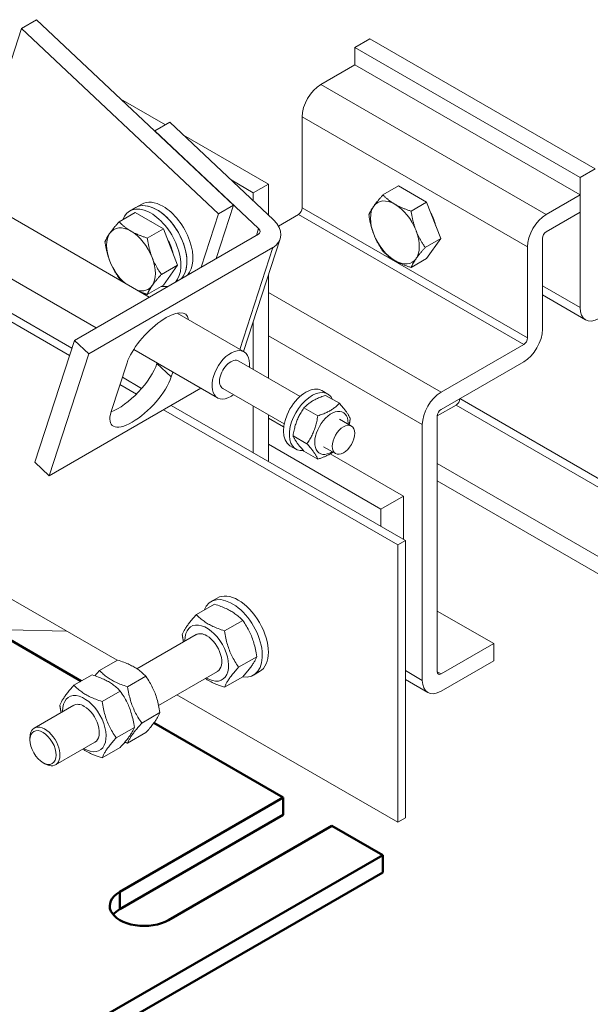
# Model space of a CAD drawing. Units: millimetres. Extents: x 0 to 321, y -11 to 450.
# Drawn here: x 257 to 283, y 189 to 236 of the extents above; entities that cross this region are included whole.
import ezdxf

# ---------------------------------------------------------------- set-up
doc = ezdxf.new("R2010")
doc.units = ezdxf.units.MM
doc.layers.add('AM_4', color=3, linetype='Continuous', lineweight=20)
doc.layers.add('AM_5', color=3, linetype='Continuous', lineweight=20)

msp = doc.modelspace()

# ---------------------------------------------------------------- linework, layer by layer
at = {"layer": 'AM_4', "linetype": 'Continuous', "lineweight": 50}
for p, q in [((259.401, 204.35), (255.297, 206.719)), ((268.908, 198.861), (262.821, 202.375)), ((261.219, 194.421), (268.908, 198.861)), ((268.908, 198.861), (268.908, 198.044)), ((268.908, 198.044), (261.219, 193.604)), ((271.206, 197.534), (263.517, 193.094)), ((273.593, 196.156), (271.206, 197.534)), ((258.567, 187.481), (273.593, 196.156)), ((273.593, 196.156), (273.593, 195.339)), ((273.593, 195.339), (258.567, 186.664))]:
    msp.add_line(p, q, dxfattribs=at)
msp.add_line((261.219, 194.421), (261.219, 193.604), dxfattribs=at).dxf.unprotected_set("ltscale", 0)
for centre, end_param in [((262.368, 193.757), 8.63938), ((262.368, 192.941), 5.832989)]:
    msp.add_ellipse(centre, major_axis=(-1.625, 0), ratio=0.57735, start_param=5.497787, end_param=end_param, dxfattribs=at)
at = {"layer": 'AM_5'}
for p, q in [((257.299, 235.5), (256.592, 235.092)), ((266.572, 226.77), (257.299, 235.5)), ((254.082, 227.353), (256.592, 235.092)), ((256.592, 235.092), (265.864, 226.361)), ((272.983, 234.594), (272.276, 234.185)), ((272.983, 234.594), (283.59, 228.47)), ((272.276, 234.185), (282.883, 228.062)), ((272.276, 234.185), (272.276, 233.369)), ((270.685, 232.45), (272.276, 233.369)), ((272.276, 233.369), (282.883, 227.245)), ((270.685, 232.45), (281.292, 226.327)), ((263.366, 230.552), (261.267, 231.764)), ((262.863, 230.262), (263.57, 230.67)), ((263.57, 230.67), (268.459, 226.067)), ((280.408, 224.796), (269.801, 230.919)), ((269.801, 226.633), (269.801, 230.919)), ((267.752, 225.658), (262.863, 230.262)), ((268.21, 227.756), (264.216, 230.062)), ((252.218, 228.43), (262.607, 222.432)), ((282.883, 228.062), (283.59, 228.47)), ((266.457, 227.951), (267.503, 227.347)), ((267.503, 227.347), (268.21, 227.756)), ((268.21, 226.301), (268.21, 227.756)), ((282.883, 221.938), (282.883, 228.062)), ((267.503, 227.347), (267.503, 226.966)), ((274.335, 227.669), (273.607, 227.249)), ((274.335, 227.669), (275.662, 226.903)), ((281.292, 226.327), (282.883, 227.245)), ((282.883, 227.245), (282.883, 226.429)), ((261.965, 226.648), (262.248, 226.811)), ((275.662, 226.903), (274.934, 226.483)), ((275.662, 226.903), (276.325, 225.193)), ((261.948, 226.422), (261.185, 225.981)), ((261.965, 226.648), (261.682, 226.485)), ((261.948, 226.422), (263.275, 225.656)), ((265.864, 226.361), (265.047, 223.841)), ((265.754, 224.249), (266.572, 226.77)), ((265.864, 226.361), (266.572, 226.77)), ((268.683, 225.783), (269.624, 226.327)), ((280.231, 220.203), (269.624, 226.327)), ((269.801, 226.633), (280.408, 220.509)), ((282.883, 226.429), (281.292, 225.51)), ((250.968, 226.265), (260.107, 220.989)), ((259.081, 220.397), (267.743, 225.398)), ((263.275, 225.656), (262.511, 225.215)), ((263.275, 225.656), (263.938, 223.946)), ((267.649, 225.343), (267.752, 225.658)), ((267.045, 219.87), (268.764, 225.171)), ((276.325, 225.193), (275.597, 224.773)), ((276.325, 225.193), (275.662, 224.249)), ((281.115, 225.204), (281.115, 220.917)), ((268.418, 224.763), (259.756, 219.762)), ((266.865, 219.974), (268.418, 224.763)), ((280.408, 220.509), (280.408, 224.796)), ((275.662, 224.249), (274.934, 223.829)), ((252.124, 223.571), (258.851, 219.687)), ((252.477, 223.775), (258.963, 220.031)), ((263.938, 223.946), (263.175, 223.505)), ((263.938, 223.946), (263.275, 223.002)), ((268.21, 218.619), (268.21, 223.463)), ((263.275, 223.002), (262.511, 222.561)), ((268.21, 222.652), (276.342, 217.958)), ((281.115, 222.959), (282.883, 221.938)), ((281.115, 222.536), (283.142, 221.366)), ((263.912, 221.678), (267.067, 219.857)), ((267.503, 221.283), (267.503, 219.028)), ((257.22, 214.658), (259.081, 220.397)), ((259.756, 219.762), (259.081, 220.397)), ((275.458, 216.427), (268.21, 220.611)), ((261.872, 219.97), (265.817, 217.692)), ((276.342, 217.958), (280.231, 220.203)), ((257.895, 214.023), (259.756, 219.762)), ((269.703, 217.757), (266.817, 219.424)), ((280.231, 219.386), (276.342, 217.141)), ((260.813, 217.04), (261.557, 219.336)), ((262.967, 219.308), (262.975, 219.333)), ((263.641, 218.673), (262.967, 219.308)), ((263.716, 218.905), (263.641, 218.673)), ((261.338, 218.659), (262.246, 218.135)), ((257.895, 214.023), (265.033, 218.144)), ((261.226, 218.315), (261.999, 217.869)), ((268.953, 216.458), (266.067, 218.125)), ((270.728, 218.032), (271.011, 217.869)), ((270.906, 217.807), (271.555, 217.432)), ((277.226, 217.651), (287.832, 211.528)), ((263.278, 217.131), (274.309, 210.762)), ((263.632, 217.335), (274.663, 210.966)), ((267.503, 217.296), (267.503, 215.1)), ((269.886, 217.218), (270.535, 216.843)), ((277.049, 217.345), (276.165, 216.835)), ((287.656, 211.221), (277.049, 217.345)), ((261.094, 205.328), (241.34, 216.733)), ((268.21, 214.692), (268.21, 216.887)), ((268.93, 216.317), (268.21, 216.733)), ((272.121, 216.362), (271.555, 216.688)), ((276.165, 216.835), (276.165, 204.792)), ((275.458, 204.383), (275.458, 216.427)), ((269.375, 215.902), (270.024, 215.528)), ((268.21, 215.508), (273.513, 212.446)), ((269.228, 215.434), (269.511, 215.27)), ((271.371, 215.063), (270.805, 215.389)), ((269.886, 215.176), (270.535, 214.802)), ((274.574, 213.059), (271.124, 215.051)), ((257.22, 214.658), (257.895, 214.023)), ((276.165, 214.59), (284.827, 209.588)), ((276.165, 213.773), (284.827, 208.772)), ((273.513, 212.446), (274.574, 213.059)), ((274.574, 211.017), (274.574, 213.059)), ((273.513, 212.446), (273.513, 211.63)), ((274.663, 210.966), (274.309, 210.762)), ((274.309, 210.762), (274.309, 197.698)), ((274.663, 210.966), (274.663, 197.902)), ((265.796, 208.259), (265.513, 208.095)), ((264.822, 207.48), (265.676, 207.973)), ((276.165, 207.649), (278.817, 206.118)), ((266.149, 206.714), (267.002, 207.207)), ((258.713, 206.703), (255.988, 206.765)), ((262.024, 204.926), (264.811, 206.535)), ((276.342, 204.69), (278.817, 206.118)), ((278.817, 206.118), (278.817, 205.302)), ((266.812, 205.004), (267.666, 205.497)), ((261.115, 205.339), (260.261, 204.846)), ((278.817, 205.302), (276.342, 203.873)), ((259.059, 204.152), (259.913, 204.645)), ((262.442, 204.573), (261.588, 204.08)), ((263.044, 203.206), (265.811, 204.803)), ((266.149, 204.06), (267.002, 204.553)), ((267.796, 204.795), (267.513, 204.631)), ((274.663, 204.843), (275.458, 204.383)), ((276.165, 204.792), (276.342, 204.69)), ((274.663, 204.42), (275.717, 203.811)), ((260.386, 203.386), (261.24, 203.879)), ((274.309, 197.698), (263.907, 203.704)), ((257.192, 202.136), (259.048, 203.208)), ((263.105, 202.864), (262.251, 202.371)), ((261.049, 201.677), (261.903, 202.17)), ((262.442, 201.92), (261.588, 201.427)), ((256.985, 201.577), (256.985, 201.679)), ((258.192, 200.404), (260.048, 201.476)), ((260.386, 200.733), (261.24, 201.226)), ((257.604, 200.505), (257.692, 200.454)), ((274.663, 197.902), (274.309, 197.698))]:
    msp.add_line(p, q, dxfattribs=at)
for points in [[(273.172, 226.717), (273.186, 226.736), (273.2, 226.756), (273.214, 226.775), (273.228, 226.795), (273.243, 226.814), (273.258, 226.834), (273.274, 226.854), (273.29, 226.875), (273.306, 226.896), (273.323, 226.917), (273.34, 226.938), (273.357, 226.959), (273.375, 226.981), (273.394, 227.003), (273.413, 227.026), (273.432, 227.049), (273.452, 227.072), (273.472, 227.096), (273.493, 227.12), (273.515, 227.145), (273.537, 227.17), (273.56, 227.196), (273.583, 227.222), (273.607, 227.249)], [(273.607, 227.249), (273.629, 227.226), (273.651, 227.204), (273.672, 227.182), (273.694, 227.161), (273.716, 227.14), (273.738, 227.12), (273.761, 227.1), (273.783, 227.08), (273.805, 227.061), (273.828, 227.042), (273.85, 227.024), (273.873, 227.005), (273.896, 226.987), (273.919, 226.97), (273.943, 226.952), (273.967, 226.935), (273.991, 226.918), (274.015, 226.902), (274.039, 226.885), (274.064, 226.869), (274.09, 226.853), (274.115, 226.837), (274.141, 226.822), (274.168, 226.806)], [(274.168, 226.806), (274.194, 226.791), (274.221, 226.776), (274.249, 226.761), (274.276, 226.747), (274.304, 226.732), (274.333, 226.718), (274.362, 226.704), (274.391, 226.69), (274.421, 226.677), (274.451, 226.663), (274.481, 226.65), (274.512, 226.636), (274.544, 226.623), (274.576, 226.61), (274.609, 226.597), (274.642, 226.584), (274.676, 226.571), (274.711, 226.559), (274.746, 226.546), (274.782, 226.533), (274.819, 226.52), (274.856, 226.508), (274.894, 226.495), (274.934, 226.483)], [(272.943, 226.305), (272.95, 226.322), (272.957, 226.338), (272.964, 226.355), (272.971, 226.371), (272.979, 226.388), (272.986, 226.405), (272.994, 226.421), (273.002, 226.438), (273.011, 226.454), (273.02, 226.471), (273.029, 226.488), (273.038, 226.505), (273.047, 226.522), (273.057, 226.539), (273.067, 226.556), (273.078, 226.573), (273.088, 226.59), (273.099, 226.608), (273.111, 226.626), (273.122, 226.644), (273.134, 226.662), (273.147, 226.68), (273.159, 226.699), (273.172, 226.717)], [(274.934, 226.483), (274.94, 226.438), (274.947, 226.395), (274.954, 226.352), (274.961, 226.31), (274.969, 226.268), (274.977, 226.228), (274.984, 226.188), (274.993, 226.148), (275.001, 226.109), (275.01, 226.07), (275.019, 226.032), (275.028, 225.995), (275.038, 225.958), (275.047, 225.921), (275.057, 225.884), (275.068, 225.848), (275.078, 225.813), (275.089, 225.777), (275.101, 225.742), (275.112, 225.707), (275.124, 225.672), (275.137, 225.637), (275.15, 225.603), (275.163, 225.568)], [(260.75, 225.45), (260.764, 225.469), (260.777, 225.488), (260.792, 225.507), (260.806, 225.527), (260.821, 225.546), (260.836, 225.566), (260.852, 225.587), (260.868, 225.607), (260.884, 225.628), (260.901, 225.649), (260.918, 225.67), (260.935, 225.691), (260.953, 225.713), (260.972, 225.736), (260.99, 225.758), (261.01, 225.781), (261.03, 225.804), (261.05, 225.828), (261.071, 225.852), (261.093, 225.877), (261.115, 225.902), (261.137, 225.928), (261.161, 225.954), (261.185, 225.981)], [(261.185, 225.981), (261.206, 225.958), (261.228, 225.936), (261.25, 225.914), (261.272, 225.893), (261.294, 225.872), (261.316, 225.852), (261.338, 225.832), (261.361, 225.812), (261.383, 225.793), (261.405, 225.774), (261.428, 225.756), (261.451, 225.738), (261.474, 225.72), (261.497, 225.702), (261.521, 225.685), (261.544, 225.667), (261.568, 225.651), (261.593, 225.634), (261.617, 225.618), (261.642, 225.601), (261.667, 225.585), (261.693, 225.57), (261.719, 225.554), (261.745, 225.538)], [(273.172, 225.391), (273.159, 225.425), (273.147, 225.46), (273.134, 225.494), (273.122, 225.529), (273.111, 225.564), (273.099, 225.599), (273.088, 225.635), (273.078, 225.671), (273.067, 225.707), (273.057, 225.743), (273.047, 225.78), (273.038, 225.817), (273.029, 225.855), (273.02, 225.893), (273.011, 225.931), (273.002, 225.97), (272.994, 226.01), (272.986, 226.05), (272.979, 226.091), (272.971, 226.132), (272.964, 226.174), (272.957, 226.217), (272.95, 226.26), (272.943, 226.305)], [(260.521, 225.037), (260.528, 225.054), (260.535, 225.07), (260.542, 225.087), (260.549, 225.104), (260.556, 225.12), (260.564, 225.137), (260.572, 225.153), (260.58, 225.17), (260.589, 225.187), (260.597, 225.203), (260.606, 225.22), (260.616, 225.237), (260.625, 225.254), (260.635, 225.271), (260.645, 225.288), (260.655, 225.305), (260.666, 225.323), (260.677, 225.34), (260.688, 225.358), (260.7, 225.376), (260.712, 225.394), (260.724, 225.412), (260.737, 225.431), (260.75, 225.45)], [(261.745, 225.538), (261.772, 225.523), (261.799, 225.508), (261.827, 225.493), (261.854, 225.479), (261.882, 225.464), (261.911, 225.45), (261.939, 225.436), (261.969, 225.422), (261.998, 225.409), (262.028, 225.395), (262.059, 225.382), (262.09, 225.369), (262.122, 225.355), (262.154, 225.342), (262.186, 225.329), (262.22, 225.316), (262.254, 225.303), (262.288, 225.291), (262.324, 225.278), (262.36, 225.265), (262.396, 225.253), (262.434, 225.24), (262.472, 225.227), (262.511, 225.215)], [(273.607, 224.595), (273.583, 224.629), (273.56, 224.663), (273.537, 224.697), (273.515, 224.731), (273.493, 224.764), (273.472, 224.797), (273.452, 224.83), (273.432, 224.863), (273.413, 224.896), (273.394, 224.928), (273.375, 224.961), (273.357, 224.993), (273.34, 225.026), (273.323, 225.058), (273.306, 225.091), (273.29, 225.124), (273.274, 225.156), (273.258, 225.189), (273.243, 225.222), (273.228, 225.256), (273.214, 225.289), (273.2, 225.323), (273.186, 225.357), (273.172, 225.391)], [(275.163, 225.568), (275.176, 225.534), (275.19, 225.5), (275.204, 225.467), (275.219, 225.433), (275.233, 225.4), (275.248, 225.367), (275.264, 225.334), (275.28, 225.301), (275.296, 225.269), (275.313, 225.236), (275.33, 225.204), (275.348, 225.171), (275.366, 225.139), (275.384, 225.106), (275.403, 225.073), (275.422, 225.041), (275.442, 225.008), (275.463, 224.975), (275.484, 224.942), (275.505, 224.908), (275.527, 224.875), (275.55, 224.841), (275.573, 224.807), (275.597, 224.773)], [(260.75, 224.123), (260.737, 224.157), (260.724, 224.192), (260.712, 224.226), (260.7, 224.261), (260.688, 224.296), (260.677, 224.331), (260.666, 224.367), (260.655, 224.403), (260.645, 224.439), (260.635, 224.475), (260.625, 224.512), (260.616, 224.549), (260.606, 224.587), (260.597, 224.625), (260.589, 224.663), (260.58, 224.702), (260.572, 224.742), (260.564, 224.782), (260.556, 224.823), (260.549, 224.864), (260.542, 224.906), (260.535, 224.949), (260.528, 224.993), (260.521, 225.037)], [(262.511, 225.215), (262.518, 225.17), (262.525, 225.127), (262.532, 225.084), (262.539, 225.042), (262.547, 225.001), (262.554, 224.96), (262.562, 224.92), (262.57, 224.88), (262.579, 224.841), (262.588, 224.803), (262.597, 224.765), (262.606, 224.727), (262.615, 224.69), (262.625, 224.653), (262.635, 224.617), (262.646, 224.58), (262.656, 224.545), (262.667, 224.509), (262.679, 224.474), (262.69, 224.439), (262.702, 224.404), (262.715, 224.369), (262.727, 224.335), (262.74, 224.301)], [(274.168, 224.153), (274.141, 224.168), (274.115, 224.184), (274.09, 224.2), (274.064, 224.216), (274.039, 224.232), (274.015, 224.248), (273.991, 224.265), (273.967, 224.282), (273.943, 224.299), (273.919, 224.316), (273.896, 224.334), (273.873, 224.352), (273.85, 224.37), (273.828, 224.389), (273.805, 224.407), (273.783, 224.427), (273.761, 224.446), (273.738, 224.466), (273.716, 224.487), (273.694, 224.507), (273.672, 224.529), (273.651, 224.55), (273.629, 224.572), (273.607, 224.595)], [(275.597, 224.773), (275.573, 224.746), (275.55, 224.72), (275.527, 224.694), (275.505, 224.669), (275.484, 224.644), (275.463, 224.62), (275.442, 224.596), (275.422, 224.573), (275.403, 224.55), (275.384, 224.528), (275.366, 224.505), (275.348, 224.483), (275.33, 224.462), (275.313, 224.441), (275.296, 224.42), (275.28, 224.399), (275.264, 224.379), (275.248, 224.358), (275.233, 224.338), (275.219, 224.319), (275.204, 224.299), (275.19, 224.28), (275.176, 224.261), (275.163, 224.242)], [(261.185, 223.327), (261.161, 223.361), (261.137, 223.396), (261.115, 223.429), (261.093, 223.463), (261.071, 223.496), (261.05, 223.529), (261.03, 223.562), (261.01, 223.595), (260.99, 223.628), (260.972, 223.66), (260.953, 223.693), (260.935, 223.725), (260.918, 223.758), (260.901, 223.791), (260.884, 223.823), (260.868, 223.856), (260.852, 223.889), (260.836, 223.921), (260.821, 223.955), (260.806, 223.988), (260.792, 224.021), (260.777, 224.055), (260.764, 224.089), (260.75, 224.123)], [(262.74, 224.301), (262.754, 224.266), (262.768, 224.232), (262.782, 224.199), (262.796, 224.165), (262.811, 224.132), (262.826, 224.099), (262.842, 224.066), (262.858, 224.034), (262.874, 224.001), (262.891, 223.968), (262.908, 223.936), (262.925, 223.903), (262.943, 223.871), (262.962, 223.838), (262.981, 223.806), (263, 223.773), (263.02, 223.74), (263.04, 223.707), (263.061, 223.674), (263.083, 223.641), (263.105, 223.607), (263.128, 223.573), (263.151, 223.539), (263.175, 223.505)], [(274.934, 223.829), (274.894, 223.842), (274.856, 223.854), (274.819, 223.867), (274.782, 223.88), (274.746, 223.892), (274.711, 223.905), (274.676, 223.918), (274.642, 223.931), (274.609, 223.944), (274.576, 223.957), (274.544, 223.97), (274.512, 223.983), (274.481, 223.996), (274.451, 224.009), (274.421, 224.023), (274.391, 224.037), (274.362, 224.051), (274.333, 224.065), (274.304, 224.079), (274.276, 224.093), (274.249, 224.108), (274.221, 224.122), (274.194, 224.137), (274.168, 224.153)], [(275.163, 224.242), (275.15, 224.223), (275.137, 224.204), (275.124, 224.186), (275.112, 224.168), (275.101, 224.15), (275.089, 224.132), (275.078, 224.115), (275.068, 224.097), (275.057, 224.08), (275.047, 224.063), (275.038, 224.046), (275.028, 224.029), (275.019, 224.012), (275.01, 223.995), (275.001, 223.979), (274.993, 223.962), (274.984, 223.945), (274.977, 223.929), (274.969, 223.912), (274.961, 223.896), (274.954, 223.879), (274.947, 223.862), (274.94, 223.846), (274.934, 223.829)], [(261.387, 223.136), (261.378, 223.144), (261.37, 223.151), (261.361, 223.158), (261.352, 223.166), (261.344, 223.173), (261.336, 223.181), (261.327, 223.188), (261.319, 223.196), (261.31, 223.204), (261.302, 223.212), (261.293, 223.219), (261.285, 223.227), (261.277, 223.235), (261.268, 223.243), (261.26, 223.251), (261.251, 223.26), (261.243, 223.268), (261.235, 223.276), (261.226, 223.284), (261.218, 223.293), (261.21, 223.301), (261.201, 223.31), (261.193, 223.318), (261.185, 223.327)], [(263.175, 223.505), (263.151, 223.478), (263.128, 223.452), (263.105, 223.426), (263.083, 223.401), (263.061, 223.377), (263.04, 223.352), (263.02, 223.329), (263, 223.305), (262.981, 223.282), (262.962, 223.26), (262.943, 223.237), (262.925, 223.216), (262.908, 223.194), (262.891, 223.173), (262.874, 223.152), (262.858, 223.131), (262.842, 223.111), (262.826, 223.091), (262.811, 223.071), (262.796, 223.051), (262.782, 223.031), (262.768, 223.012), (262.754, 222.993), (262.74, 222.974)], [(262.511, 222.561), (262.496, 222.566), (262.481, 222.571), (262.467, 222.576), (262.452, 222.58), (262.437, 222.585), (262.423, 222.59), (262.408, 222.595), (262.394, 222.6), (262.38, 222.605), (262.366, 222.609), (262.352, 222.614), (262.338, 222.619), (262.325, 222.624), (262.311, 222.629), (262.298, 222.634), (262.284, 222.638), (262.271, 222.643), (262.258, 222.648), (262.245, 222.653), (262.232, 222.658), (262.219, 222.663), (262.206, 222.668), (262.194, 222.673), (262.181, 222.678)], [(262.74, 222.974), (262.727, 222.955), (262.715, 222.936), (262.702, 222.918), (262.69, 222.9), (262.679, 222.882), (262.667, 222.864), (262.656, 222.847), (262.646, 222.829), (262.635, 222.812), (262.625, 222.795), (262.615, 222.778), (262.606, 222.761), (262.597, 222.744), (262.588, 222.727), (262.579, 222.711), (262.57, 222.694), (262.562, 222.677), (262.554, 222.661), (262.547, 222.644), (262.539, 222.628), (262.532, 222.611), (262.525, 222.594), (262.518, 222.578), (262.511, 222.561)], [(270.906, 217.807), (270.845, 217.787), (270.786, 217.767), (270.73, 217.747), (270.677, 217.727), (270.626, 217.707), (270.577, 217.686), (270.53, 217.666), (270.484, 217.645), (270.44, 217.624), (270.398, 217.602), (270.357, 217.58), (270.317, 217.558), (270.278, 217.535), (270.24, 217.511), (270.203, 217.486), (270.166, 217.461), (270.13, 217.435), (270.094, 217.408), (270.059, 217.379), (270.024, 217.35), (269.99, 217.319), (269.955, 217.287), (269.92, 217.253), (269.886, 217.218)], [(269.886, 217.218), (269.848, 217.163), (269.813, 217.11), (269.78, 217.058), (269.748, 217.006), (269.719, 216.956), (269.691, 216.906), (269.664, 216.856), (269.639, 216.806), (269.616, 216.756), (269.593, 216.706), (269.572, 216.656), (269.551, 216.605), (269.532, 216.554), (269.514, 216.502), (269.497, 216.45), (269.48, 216.396), (269.464, 216.341), (269.45, 216.284), (269.435, 216.226), (269.422, 216.166), (269.409, 216.104), (269.397, 216.039), (269.386, 215.972), (269.375, 215.902)], [(270.535, 216.843), (270.596, 216.863), (270.655, 216.883), (270.711, 216.903), (270.764, 216.923), (270.815, 216.943), (270.864, 216.963), (270.911, 216.984), (270.957, 217.005), (271, 217.026), (271.043, 217.047), (271.084, 217.069), (271.124, 217.092), (271.163, 217.115), (271.201, 217.139), (271.238, 217.163), (271.275, 217.188), (271.311, 217.215), (271.346, 217.242), (271.382, 217.27), (271.416, 217.3), (271.451, 217.33), (271.486, 217.363), (271.52, 217.396), (271.555, 217.432)], [(271.555, 217.432), (271.593, 217.39), (271.628, 217.35), (271.661, 217.312), (271.693, 217.275), (271.722, 217.24), (271.75, 217.206), (271.777, 217.173), (271.802, 217.141), (271.825, 217.111), (271.848, 217.081), (271.869, 217.052), (271.889, 217.023), (271.909, 216.996), (271.927, 216.968), (271.944, 216.942), (271.961, 216.915), (271.976, 216.889), (271.991, 216.863), (272.005, 216.837), (272.019, 216.811), (272.032, 216.785), (272.044, 216.759), (272.055, 216.733), (272.066, 216.706)], [(270.024, 215.528), (270.062, 215.582), (270.097, 215.635), (270.13, 215.687), (270.162, 215.739), (270.191, 215.789), (270.219, 215.84), (270.246, 215.889), (270.271, 215.939), (270.294, 215.989), (270.317, 216.039), (270.338, 216.089), (270.358, 216.14), (270.378, 216.191), (270.396, 216.243), (270.413, 216.296), (270.43, 216.349), (270.445, 216.405), (270.46, 216.461), (270.474, 216.519), (270.488, 216.579), (270.501, 216.641), (270.513, 216.706), (270.524, 216.773), (270.535, 216.843)], [(272.066, 216.706), (272.064, 216.693), (272.062, 216.681), (272.06, 216.668), (272.058, 216.655), (272.056, 216.643), (272.054, 216.631), (272.052, 216.618), (272.05, 216.606), (272.048, 216.594), (272.046, 216.582), (272.044, 216.57), (272.042, 216.559), (272.04, 216.547), (272.037, 216.535), (272.035, 216.524), (272.033, 216.512), (272.031, 216.501), (272.029, 216.489), (272.026, 216.478), (272.024, 216.467), (272.022, 216.456), (272.019, 216.445), (272.017, 216.434), (272.015, 216.423)], [(269.375, 215.902), (269.386, 215.876), (269.397, 215.849), (269.409, 215.823), (269.422, 215.797), (269.435, 215.772), (269.45, 215.746), (269.464, 215.72), (269.48, 215.693), (269.497, 215.667), (269.514, 215.64), (269.532, 215.613), (269.551, 215.585), (269.572, 215.556), (269.593, 215.527), (269.616, 215.498), (269.639, 215.467), (269.664, 215.435), (269.691, 215.403), (269.719, 215.369), (269.748, 215.333), (269.78, 215.297), (269.813, 215.258), (269.848, 215.218), (269.886, 215.176)], [(270.535, 214.802), (270.524, 214.828), (270.513, 214.854), (270.501, 214.88), (270.488, 214.906), (270.474, 214.932), (270.46, 214.958), (270.445, 214.984), (270.43, 215.01), (270.413, 215.037), (270.396, 215.064), (270.378, 215.091), (270.358, 215.119), (270.338, 215.147), (270.317, 215.176), (270.294, 215.206), (270.271, 215.237), (270.246, 215.269), (270.219, 215.301), (270.191, 215.335), (270.162, 215.37), (270.13, 215.407), (270.097, 215.445), (270.062, 215.485), (270.024, 215.528)], [(271.252, 215.131), (271.228, 215.115), (271.204, 215.1), (271.18, 215.084), (271.156, 215.069), (271.131, 215.054), (271.105, 215.04), (271.079, 215.026), (271.053, 215.012), (271.026, 214.998), (270.999, 214.984), (270.971, 214.97), (270.942, 214.957), (270.913, 214.944), (270.883, 214.93), (270.853, 214.917), (270.821, 214.904), (270.789, 214.891), (270.756, 214.879), (270.722, 214.866), (270.687, 214.853), (270.65, 214.84), (270.613, 214.827), (270.575, 214.814), (270.535, 214.802)], [(267.002, 207.207), (266.957, 207.253), (266.912, 207.297), (266.867, 207.339), (266.822, 207.379), (266.777, 207.417), (266.731, 207.454), (266.685, 207.489), (266.638, 207.523), (266.59, 207.556), (266.542, 207.588), (266.492, 207.619), (266.442, 207.649), (266.39, 207.678), (266.336, 207.707), (266.281, 207.735), (266.224, 207.762), (266.165, 207.789), (266.104, 207.816), (266.04, 207.842), (265.974, 207.868), (265.905, 207.895), (265.832, 207.921), (265.756, 207.947), (265.676, 207.973)], [(264.158, 206.536), (264.172, 206.57), (264.187, 206.605), (264.203, 206.638), (264.219, 206.672), (264.237, 206.706), (264.255, 206.739), (264.274, 206.773), (264.295, 206.807), (264.316, 206.842), (264.339, 206.877), (264.362, 206.912), (264.387, 206.948), (264.414, 206.985), (264.441, 207.023), (264.471, 207.062), (264.502, 207.102), (264.534, 207.143), (264.568, 207.185), (264.605, 207.23), (264.643, 207.275), (264.684, 207.323), (264.727, 207.373), (264.773, 207.425), (264.822, 207.48)], [(264.822, 207.48), (264.867, 207.433), (264.912, 207.389), (264.957, 207.347), (265.002, 207.307), (265.048, 207.269), (265.093, 207.232), (265.139, 207.197), (265.186, 207.163), (265.234, 207.13), (265.282, 207.098), (265.332, 207.067), (265.382, 207.037), (265.434, 207.008), (265.488, 206.98), (265.543, 206.952), (265.6, 206.924), (265.659, 206.897), (265.72, 206.87), (265.784, 206.844), (265.85, 206.818), (265.92, 206.792), (265.992, 206.766), (266.068, 206.74), (266.149, 206.714)], [(267.666, 205.497), (267.652, 205.588), (267.637, 205.675), (267.622, 205.759), (267.605, 205.839), (267.588, 205.917), (267.569, 205.993), (267.55, 206.066), (267.53, 206.138), (267.508, 206.208), (267.486, 206.277), (267.462, 206.344), (267.437, 206.411), (267.41, 206.477), (267.383, 206.542), (267.353, 206.607), (267.323, 206.671), (267.29, 206.736), (267.256, 206.801), (267.219, 206.866), (267.181, 206.932), (267.14, 206.999), (267.097, 207.067), (267.051, 207.136), (267.002, 207.207)], [(264.219, 206.194), (264.216, 206.207), (264.213, 206.22), (264.211, 206.234), (264.208, 206.247), (264.205, 206.261), (264.203, 206.274), (264.2, 206.288), (264.197, 206.302), (264.195, 206.316), (264.192, 206.33), (264.19, 206.344), (264.187, 206.358), (264.184, 206.372), (264.182, 206.387), (264.179, 206.401), (264.177, 206.416), (264.175, 206.43), (264.172, 206.445), (264.17, 206.46), (264.167, 206.475), (264.165, 206.49), (264.163, 206.505), (264.161, 206.52), (264.158, 206.536)], [(266.149, 206.714), (266.162, 206.623), (266.177, 206.536), (266.193, 206.452), (266.209, 206.371), (266.227, 206.293), (266.245, 206.217), (266.264, 206.144), (266.285, 206.072), (266.306, 206.002), (266.329, 205.933), (266.353, 205.866), (266.378, 205.799), (266.404, 205.734), (266.432, 205.668), (266.461, 205.604), (266.492, 205.539), (266.524, 205.474), (266.559, 205.409), (266.595, 205.344), (266.633, 205.278), (266.674, 205.211), (266.717, 205.144), (266.763, 205.075), (266.812, 205.004)], [(267.002, 204.553), (267.051, 204.608), (267.097, 204.66), (267.14, 204.71), (267.181, 204.757), (267.219, 204.803), (267.256, 204.847), (267.29, 204.89), (267.323, 204.931), (267.353, 204.971), (267.383, 205.009), (267.41, 205.047), (267.437, 205.084), (267.462, 205.12), (267.486, 205.156), (267.508, 205.191), (267.53, 205.225), (267.55, 205.259), (267.569, 205.293), (267.588, 205.327), (267.605, 205.361), (267.622, 205.394), (267.637, 205.428), (267.652, 205.462), (267.666, 205.497)], [(262.442, 204.573), (262.396, 204.62), (262.351, 204.664), (262.306, 204.706), (262.261, 204.746), (262.216, 204.784), (262.17, 204.821), (262.124, 204.856), (262.077, 204.89), (262.03, 204.923), (261.981, 204.955), (261.932, 204.986), (261.881, 205.016), (261.829, 205.045), (261.775, 205.074), (261.72, 205.102), (261.663, 205.129), (261.604, 205.156), (261.543, 205.183), (261.479, 205.209), (261.413, 205.235), (261.344, 205.261), (261.271, 205.287), (261.195, 205.313), (261.115, 205.339)], [(266.812, 205.004), (266.763, 204.949), (266.717, 204.897), (266.674, 204.847), (266.633, 204.8), (266.595, 204.754), (266.559, 204.71), (266.524, 204.667), (266.492, 204.626), (266.461, 204.586), (266.432, 204.547), (266.404, 204.51), (266.378, 204.473), (266.353, 204.436), (266.329, 204.401), (266.306, 204.366), (266.285, 204.332), (266.264, 204.297), (266.245, 204.264), (266.227, 204.23), (266.209, 204.196), (266.193, 204.163), (266.177, 204.129), (266.162, 204.095), (266.149, 204.06)], [(261.24, 203.879), (261.194, 203.926), (261.149, 203.97), (261.104, 204.012), (261.059, 204.052), (261.014, 204.09), (260.968, 204.127), (260.922, 204.162), (260.875, 204.196), (260.827, 204.229), (260.779, 204.261), (260.729, 204.292), (260.679, 204.322), (260.627, 204.351), (260.573, 204.38), (260.518, 204.407), (260.461, 204.435), (260.402, 204.462), (260.341, 204.489), (260.277, 204.515), (260.211, 204.541), (260.142, 204.567), (260.069, 204.593), (259.993, 204.619), (259.913, 204.645)], [(260.048, 204.601), (260.055, 204.61), (260.063, 204.619), (260.071, 204.629), (260.079, 204.638), (260.087, 204.648), (260.095, 204.657), (260.103, 204.667), (260.112, 204.677), (260.12, 204.687), (260.129, 204.697), (260.138, 204.707), (260.146, 204.717), (260.155, 204.727), (260.164, 204.737), (260.173, 204.748), (260.183, 204.758), (260.192, 204.769), (260.201, 204.78), (260.211, 204.791), (260.221, 204.802), (260.231, 204.813), (260.241, 204.824), (260.251, 204.835), (260.261, 204.846)], [(260.261, 204.846), (260.306, 204.8), (260.351, 204.756), (260.396, 204.714), (260.441, 204.674), (260.487, 204.636), (260.532, 204.599), (260.579, 204.564), (260.625, 204.53), (260.673, 204.497), (260.721, 204.465), (260.771, 204.434), (260.822, 204.404), (260.874, 204.375), (260.927, 204.346), (260.982, 204.318), (261.039, 204.291), (261.098, 204.264), (261.159, 204.237), (261.223, 204.211), (261.289, 204.185), (261.359, 204.159), (261.431, 204.133), (261.508, 204.107), (261.588, 204.08)], [(263.105, 202.864), (263.091, 202.954), (263.076, 203.042), (263.061, 203.125), (263.044, 203.206), (263.027, 203.284), (263.008, 203.36), (262.989, 203.433), (262.969, 203.505), (262.947, 203.575), (262.925, 203.644), (262.901, 203.711), (262.876, 203.778), (262.85, 203.844), (262.822, 203.909), (262.793, 203.974), (262.762, 204.038), (262.729, 204.103), (262.695, 204.168), (262.659, 204.233), (262.62, 204.299), (262.579, 204.366), (262.536, 204.434), (262.49, 204.503), (262.442, 204.573)], [(258.395, 203.209), (258.409, 203.243), (258.424, 203.277), (258.44, 203.311), (258.456, 203.345), (258.474, 203.379), (258.492, 203.412), (258.511, 203.446), (258.532, 203.48), (258.553, 203.515), (258.576, 203.55), (258.599, 203.585), (258.624, 203.621), (258.651, 203.658), (258.679, 203.696), (258.708, 203.735), (258.739, 203.775), (258.771, 203.816), (258.805, 203.858), (258.842, 203.902), (258.88, 203.948), (258.921, 203.996), (258.964, 204.046), (259.01, 204.098), (259.059, 204.152)], [(259.059, 204.152), (259.104, 204.106), (259.149, 204.062), (259.194, 204.02), (259.239, 203.98), (259.285, 203.942), (259.33, 203.905), (259.377, 203.87), (259.423, 203.836), (259.471, 203.803), (259.519, 203.771), (259.569, 203.74), (259.62, 203.71), (259.672, 203.681), (259.725, 203.652), (259.78, 203.624), (259.837, 203.597), (259.896, 203.57), (259.957, 203.543), (260.021, 203.517), (260.087, 203.491), (260.157, 203.465), (260.229, 203.439), (260.305, 203.413), (260.386, 203.386)], [(261.588, 204.08), (261.602, 203.99), (261.616, 203.902), (261.632, 203.819), (261.648, 203.738), (261.666, 203.66), (261.684, 203.584), (261.704, 203.511), (261.724, 203.439), (261.745, 203.369), (261.768, 203.3), (261.792, 203.233), (261.817, 203.166), (261.843, 203.1), (261.871, 203.035), (261.9, 202.97), (261.931, 202.906), (261.963, 202.841), (261.998, 202.776), (262.034, 202.711), (262.073, 202.645), (262.113, 202.578), (262.156, 202.51), (262.202, 202.441), (262.251, 202.371)], [(266.149, 204.06), (266.098, 204.076), (266.05, 204.092), (266.003, 204.109), (265.957, 204.125), (265.912, 204.141), (265.869, 204.157), (265.827, 204.173), (265.786, 204.189), (265.746, 204.206), (265.708, 204.222), (265.67, 204.239), (265.632, 204.255), (265.596, 204.272), (265.561, 204.289), (265.526, 204.306), (265.492, 204.324), (265.458, 204.342), (265.426, 204.359), (265.393, 204.378), (265.362, 204.396), (265.33, 204.415), (265.299, 204.434), (265.269, 204.453), (265.239, 204.473)], [(261.903, 202.17), (261.889, 202.26), (261.874, 202.348), (261.859, 202.431), (261.842, 202.512), (261.825, 202.59), (261.806, 202.666), (261.787, 202.739), (261.767, 202.811), (261.745, 202.881), (261.723, 202.95), (261.699, 203.017), (261.674, 203.084), (261.648, 203.15), (261.62, 203.215), (261.591, 203.28), (261.56, 203.344), (261.527, 203.409), (261.493, 203.474), (261.457, 203.539), (261.418, 203.605), (261.377, 203.672), (261.334, 203.74), (261.288, 203.809), (261.24, 203.879)], [(258.456, 202.866), (258.453, 202.88), (258.451, 202.893), (258.448, 202.906), (258.445, 202.92), (258.442, 202.933), (258.44, 202.947), (258.437, 202.961), (258.434, 202.975), (258.432, 202.988), (258.429, 203.002), (258.427, 203.017), (258.424, 203.031), (258.422, 203.045), (258.419, 203.059), (258.417, 203.074), (258.414, 203.088), (258.412, 203.103), (258.409, 203.118), (258.407, 203.133), (258.405, 203.148), (258.402, 203.163), (258.4, 203.178), (258.398, 203.193), (258.395, 203.209)], [(260.386, 203.386), (260.4, 203.295), (260.414, 203.208), (260.43, 203.125), (260.446, 203.044), (260.464, 202.966), (260.482, 202.89), (260.502, 202.817), (260.522, 202.745), (260.543, 202.675), (260.566, 202.606), (260.59, 202.539), (260.615, 202.472), (260.641, 202.406), (260.669, 202.341), (260.698, 202.276), (260.729, 202.212), (260.761, 202.147), (260.796, 202.082), (260.832, 202.017), (260.87, 201.951), (260.911, 201.884), (260.954, 201.816), (261, 201.747), (261.049, 201.677)], [(262.442, 201.92), (262.49, 201.974), (262.536, 202.027), (262.579, 202.076), (262.62, 202.124), (262.659, 202.17), (262.695, 202.214), (262.729, 202.256), (262.762, 202.298), (262.793, 202.338), (262.822, 202.376), (262.85, 202.414), (262.876, 202.451), (262.901, 202.487), (262.925, 202.523), (262.947, 202.557), (262.969, 202.592), (262.989, 202.626), (263.008, 202.66), (263.027, 202.694), (263.044, 202.727), (263.061, 202.761), (263.076, 202.795), (263.091, 202.829), (263.105, 202.864)], [(262.251, 202.371), (262.202, 202.316), (262.156, 202.264), (262.113, 202.214), (262.073, 202.166), (262.034, 202.121), (261.998, 202.076), (261.963, 202.034), (261.931, 201.993), (261.9, 201.953), (261.871, 201.914), (261.843, 201.876), (261.817, 201.839), (261.792, 201.803), (261.768, 201.768), (261.745, 201.733), (261.724, 201.698), (261.704, 201.664), (261.684, 201.63), (261.666, 201.597), (261.648, 201.563), (261.632, 201.529), (261.616, 201.495), (261.602, 201.461), (261.588, 201.427)], [(261.24, 201.226), (261.288, 201.28), (261.334, 201.333), (261.377, 201.382), (261.418, 201.43), (261.457, 201.476), (261.493, 201.52), (261.527, 201.562), (261.56, 201.604), (261.591, 201.643), (261.62, 201.682), (261.648, 201.72), (261.674, 201.757), (261.699, 201.793), (261.723, 201.829), (261.745, 201.863), (261.767, 201.898), (261.787, 201.932), (261.806, 201.966), (261.825, 202), (261.842, 202.033), (261.859, 202.067), (261.874, 202.101), (261.889, 202.135), (261.903, 202.17)], [(261.049, 201.677), (261, 201.622), (260.954, 201.57), (260.911, 201.52), (260.87, 201.472), (260.832, 201.426), (260.796, 201.382), (260.761, 201.34), (260.729, 201.299), (260.698, 201.259), (260.669, 201.22), (260.641, 201.182), (260.615, 201.145), (260.59, 201.109), (260.566, 201.074), (260.543, 201.039), (260.522, 201.004), (260.502, 200.97), (260.482, 200.936), (260.464, 200.903), (260.446, 200.869), (260.43, 200.835), (260.414, 200.801), (260.4, 200.767), (260.386, 200.733)], [(261.588, 201.427), (261.582, 201.429), (261.576, 201.431), (261.57, 201.432), (261.564, 201.434), (261.559, 201.436), (261.553, 201.438), (261.547, 201.44), (261.541, 201.442), (261.536, 201.444), (261.53, 201.445), (261.524, 201.447), (261.519, 201.449), (261.513, 201.451), (261.508, 201.453), (261.502, 201.455), (261.497, 201.457), (261.491, 201.458), (261.486, 201.46), (261.48, 201.462), (261.475, 201.464), (261.469, 201.466), (261.464, 201.468), (261.458, 201.47), (261.453, 201.471)], [(260.386, 200.733), (260.335, 200.749), (260.287, 200.765), (260.24, 200.781), (260.194, 200.797), (260.149, 200.814), (260.106, 200.83), (260.064, 200.846), (260.023, 200.862), (259.983, 200.879), (259.945, 200.895), (259.907, 200.912), (259.87, 200.928), (259.833, 200.945), (259.798, 200.962), (259.763, 200.979), (259.729, 200.997), (259.696, 201.014), (259.663, 201.032), (259.63, 201.05), (259.599, 201.069), (259.567, 201.087), (259.537, 201.107), (259.506, 201.126), (259.476, 201.146)]]:
    msp.add_lwpolyline(points, dxfattribs=at)
for centre, major_axis, ratio, start_param, end_param in [((270.685, 231.43), (-0.625, -1.083), 0.57735, 3.926991, 5.497787), ((262.965, 224.916), (-1, 1.732), 0.57735, 3.309097, 6.283185), ((262.965, 224.916), (-1, 1.732), 0.57735, 5.497787, 6.283185), ((263.248, 225.079), (-1, 1.732), 0.57735, 5.497787, 6.283185), ((274.168, 225.48), (-0.813, 1.407), 0.57735, 5.497787, 6.544985), ((274.168, 225.48), (-0.813, 1.407), 0.57735, 4.45059, 5.497787), ((262.682, 224.753), (-1, 1.732), 0.57735, 3.309097, 6.719711), ((262.965, 224.916), (1, -1.732), 0.57735, 0.167504, 2.356194), ((263.248, 225.079), (1, -1.732), 0.57735, 0.167504, 2.356194), ((269.624, 226.531), (-0.125, -0.217), 0.57735, 0.785398, 2.356194), ((274.168, 225.48), (-0.813, 1.407), 0.57735, 0.261799, 1.308997), ((275.104, 226.02), (0.727, -1.259), 0.57735, 1.093297, 1.524697), ((281.292, 225.306), (-0.625, -1.083), 0.57735, 3.926991, 5.497787), ((262.682, 224.753), (0.762, -1.321), 0.57735, 2.350468, 2.36192), ((267.575, 225.556), (1.189, -0.386), 0.72428, 5.704786, 7.275582), ((261.745, 224.212), (-0.813, 1.407), 0.57735, 0.261799, 1.308997), ((261.745, 224.212), (-0.812, 1.407), 0.57735, 5.497787, 6.544985), ((261.745, 224.212), (-0.812, 1.407), 0.57735, 4.45059, 5.497787), ((267.575, 225.556), (0.238, -0.077), 0.72428, 5.704786, 7.275582), ((274.168, 225.48), (0.813, -1.407), 0.57735, 4.45059, 5.497787), ((274.168, 225.48), (0.813, -1.407), 0.57735, 0.261799, 1.308997), ((281.292, 225.306), (-0.125, -0.217), 0.57735, 3.926991, 5.497787), ((262.682, 224.753), (0.762, -1.321), 0.57735, 1.089357, 1.528637), ((261.745, 224.212), (0.812, -1.407), 0.57735, 4.45059, 5.238149), ((261.745, 224.212), (0.813, -1.407), 0.57735, 0.261799, 1.308997), ((274.168, 225.48), (0.813, -1.407), 0.57735, 5.497787, 6.544985), ((261.745, 224.212), (0.813, -1.407), 0.57735, 5.757425, 6.544985), ((262.682, 224.753), (1, -1.732), 0.57735, 5.846659, 6.115681), ((262.972, 220.152), (1.371, 1.456), 0.376942, 5.961405, 8.751785), ((283.767, 222.448), (-0.625, -1.083), 0.57735, 5.497787, 7.068583), ((280.231, 220.407), (-0.625, -1.083), 0.57735, 0.785398, 2.356194), ((280.231, 220.407), (-0.125, -0.217), 0.57735, 0.785398, 2.356194), ((266.442, 218.774), (-0.625, -1.083), 0.57735, 2.214297, 7.068583), ((266.442, 218.774), (0.375, 0.65), 0.57735, 0, 3.141593), ((261.553, 218.492), (1.371, 1.456), 0.376942, 3.803104, 5.610193), ((262.227, 217.857), (-1.371, -1.456), 0.376942, 5.610193, 8.751785), ((269.978, 216.733), (-0.75, -1.299), 0.57735, 3.141593, 6.283185), ((270.261, 216.57), (-0.75, -1.299), 0.57735, 2.76375, 6.681652), ((266.442, 218.774), (-0.625, -1.083), 0.57735, 0.785398, 0.927295), ((276.342, 216.937), (-0.625, -1.083), 0.57735, 3.926991, 5.497787), ((277.049, 217.549), (-0.125, -0.217), 0.57735, 0.785398, 2.356194), ((271.18, 216.039), (0.556, 0.963), 0.57735, 5.497787, 10.255751), ((276.342, 216.937), (-0.125, -0.217), 0.57735, 3.926991, 5.497787), ((271.18, 216.039), (0.556, 0.963), 0.57735, 5.452212, 5.497787), ((266.513, 206.363), (-1, 1.732), 0.57735, 2.705067, 6.719711), ((266.796, 206.527), (-1, 1.732), 0.57735, 3.141593, 6.283185), ((265.311, 205.669), (0.725, -1.256), 0.57735, 5.473402, 10.210176), ((265.311, 205.669), (-0.5, 0.866), 0.57735, 5.497787, 6.289602), ((265.311, 205.669), (0.5, -0.866), 0.57735, 6.276769, 8.63938), ((265.311, 205.669), (0.725, -1.256), 0.57735, 3.926991, 3.951376), ((276.342, 204.894), (-0.125, -0.217), 0.57735, 5.497787, 7.068583), ((276.342, 204.894), (-0.625, -1.083), 0.57735, 5.497787, 7.068583), ((259.548, 202.342), (0.725, -1.256), 0.57735, 5.473402, 10.210176), ((259.548, 202.342), (-0.5, 0.866), 0.57735, 5.497787, 6.289602), ((259.548, 202.342), (0.5, -0.866), 0.57735, 6.276769, 8.63938), ((259.548, 202.342), (0.725, -1.256), 0.57735, 3.926991, 3.951376), ((257.692, 201.27), (-0.5, 0.866), 0.57735, 4.596309, 7.068583), ((257.692, 201.27), (0.5, -0.866), 0.57735, 5.497787, 7.737902)]:
    msp.add_ellipse(centre, major_axis=major_axis, ratio=ratio, start_param=start_param, end_param=end_param, dxfattribs=at)
for centre, major_axis in [((271.746, 215.712), (0.375, 0.65)), ((257.604, 201.219), (0.437, -0.758))]:
    msp.add_ellipse(centre, major_axis=major_axis, ratio=0.57735, dxfattribs=at)

doc.saveas('drawing.dxf')
